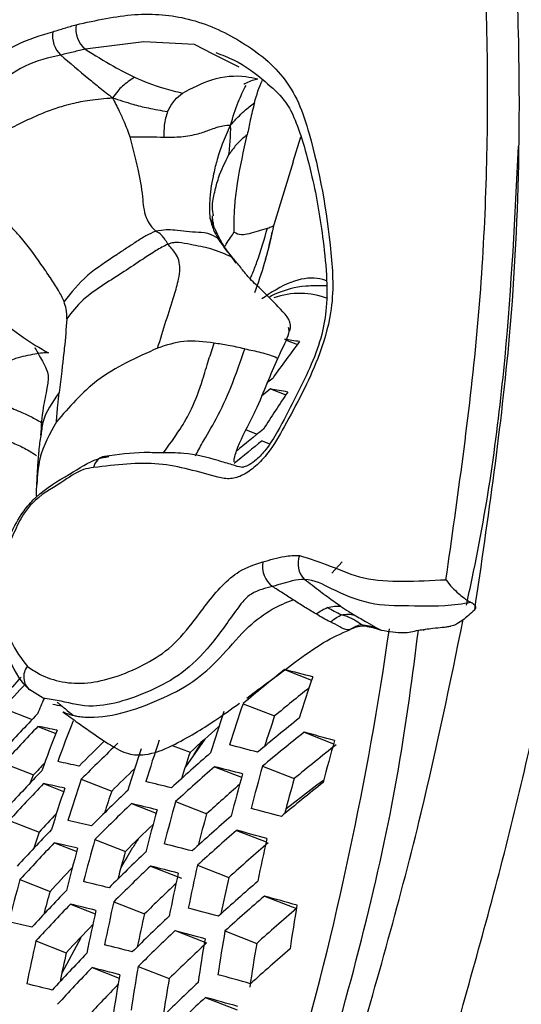
# Model space of a CAD drawing. Units: millimetres. Extents: x 69 to 1126, y 56 to 792.
# Drawn here: x 889 to 897, y 249 to 264 of the extents above; entities that cross this region are included whole.
import ezdxf

# ---------------------------------------------------------------- set-up
doc = ezdxf.new("R2010")
doc.units = ezdxf.units.MM

msp = doc.modelspace()

# ---------------------------------------------------------------- linework, layer by layer
at = {"color": 7, "linetype": 'Continuous', "lineweight": 25}
for p, q in [((892.584, 263.495), (892.181, 263.698)), ((893.422, 262.032), (893.541, 262.415)), ((893.127, 261.057), (893.426, 262.031)), ((892.202, 260.994), (892.189, 261.031)), ((892.535, 260.457), (892.475, 260.545)), ((893.304, 259.268), (893.487, 259.197)), ((893.067, 258.507), (893.306, 258.414)), ((892.694, 257.874), (892.864, 257.807)), ((892.939, 257.703), (893.055, 257.658)), ((894.021, 255.651), (894.178, 255.827)), ((894.705, 254.808), (894.784, 254.769)), ((894.311, 254.779), (894.291, 254.771)), ((895.436, 254.765), (895.474, 254.78)), ((893.287, 254.155), (893.706, 253.992)), ((892.644, 253.627), (893.133, 253.437)), ((888.923, 253.56), (889.374, 253.384)), ((889.462, 253.275), (889.74, 253.167)), ((893.589, 253.184), (894.047, 253.006)), ((891.546, 252.98), (891.822, 252.873)), ((892.051, 253.076), (891.75, 252.65)), ((891.883, 252.839), (892.009, 253.039)), ((888.928, 252.705), (889.394, 252.523)), ((892.944, 252.657), (893.436, 252.465)), ((892.202, 252.65), (892.621, 252.487)), ((889.549, 252.388), (889.861, 252.266)), ((890.134, 252.456), (890.606, 252.272)), ((893.693, 252.29), (893.307, 251.99)), ((890.913, 252.078), (891.295, 251.929)), ((891.596, 252.108), (892.079, 251.92)), ((889.015, 251.818), (889.481, 251.636)), ((892.544, 251.663), (893.001, 251.485)), ((889.717, 251.469), (890.064, 251.334)), ((890.344, 251.521), (890.818, 251.336)), ((891.208, 251.109), (891.689, 250.922)), ((891.936, 251.122), (892.422, 250.933)), ((889.182, 250.899), (889.65, 250.717)), ((889.967, 250.519), (890.35, 250.37)), ((890.638, 250.554), (891.115, 250.368)), ((892.974, 250.643), (893.471, 250.449)), ((891.589, 250.108), (892.075, 249.919)), ((892.363, 250.103), (892.855, 249.911)), ((889.432, 249.949), (889.902, 249.766)), ((890.128, 249.996), (889.834, 249.449)), ((890.301, 249.535), (890.721, 249.372)), ((891.016, 249.553), (891.498, 249.365)), ((892.058, 249.072), (892.55, 248.88))]:
    msp.add_line(p, q, dxfattribs=at)
at = {"color": 7, "linetype": 'Continuous', "lineweight": 25, "flags": 128}
for points in [[(892.181, 263.698), (891.889, 263.845), (891.105, 263.887), (890.197, 263.775), (890.197, 263.775), (890.197, 263.775)], [(893.011, 258.603), (893.026, 258.615), (893.108, 258.68)], [(893.067, 258.507), (892.986, 258.441), (892.931, 258.397)], [(890.495, 257.461), (890.524, 257.463), (890.535, 257.462)], [(889.822, 253.667), (889.544, 253.711), (889.336, 253.841), (889.336, 253.841), (889.336, 253.841)], [(889.348, 252.404), (889.364, 252.445), (889.394, 252.523)], [(893.893, 252.434), (893.789, 252.362), (893.693, 252.29)]]:
    msp.add_lwpolyline(points, dxfattribs=at)
at = {"color": 7, "linetype": 'Continuous', "lineweight": 25}
for centre, radius, start, end in [((890.44, 264.082), 0.391, 169.4006, 231.6691), ((890.087, 263.977), 0.399, 170.0163, 227.1759), ((893.524, 258.761), 1.227, 69.1945, 109.2538), ((912.198, 245.067), 23.447, 142.8069, 144.507), ((891.451, 245.961), 13.44, 81.1449, 82.162), ((912.738, 245.325), 23.429, 145.9021, 147.5816), ((889.667, 238.479), 20.314, 79.5918, 80.3632), ((915.999, 229.15), 36.83, 128.7217, 129.5736), ((916.009, 228.954), 36.861, 128.746, 129.6173), ((890.537, 257.251), 0.214, 101.2962, 170.388), ((893.835, 255.796), 0.34, 157.4687, 225.8064), ((893.339, 255.759), 0.395, 170.5249, 232.8777), ((843.265, 262.193), 52.176, 336.2845, 351.8396), ((889.5, 254.042), 0.259, 140.6808, 230.7763), ((914.62, 230.205), 34.842, 136.8459, 137.4974), ((916.292, 225.461), 36.778, 128.7212, 130.0174), ((872.611, 173.201), 83.553, 75.36361, 75.67296), ((916.46, 246.251), 24.035, 161.0844, 162.6884), ((914.648, 229.994), 34.887, 136.6681, 137.5084), ((916.353, 225.485), 36.338, 128.6335, 129.7173), ((912.399, 243.815), 24.893, 156.5792, 157.1841), ((884.432, 226.139), 27.974, 78.8484, 79.1628), ((915.806, 245.743), 24.468, 161.2035, 162.7792), ((914.735, 229.27), 34.995, 136.2547, 137.5337), ((915.622, 245.596), 24.583, 161.2344, 162.8028), ((915.872, 245.648), 24.036, 161.0939, 162.2791), ((914.751, 229.073), 35.003, 136.2587, 137.5374), ((884.009, 224.778), 29.014, 78.568, 79.1665), ((913.314, 244.192), 25.045, 158.5306, 160.0675), ((915.864, 226.438), 35.732, 131.3259, 132.2862), ((916.377, 224.777), 36.635, 128.6139, 129.9165), ((913.139, 244.034), 25.118, 158.5573, 160.0898), ((916.403, 224.582), 36.586, 128.5768, 129.8815), ((867.267, 154.087), 102.533, 74.85105, 75.12438), ((915.276, 227.535), 35.568, 134.1662, 135.0596), ((915.329, 227.305), 35.6, 133.7697, 135.0504), ((914.983, 245.073), 24.954, 161.3324, 162.8776), ((871.939, 172.471), 83.084, 75.40871, 75.71777), ((916.476, 224.59), 36.164, 128.2513, 129.5754), ((917.415, 246.412), 24.28, 164.1168, 165.7114), ((914.803, 244.921), 25.052, 161.3577, 162.8969), ((915.898, 225.711), 36.081, 131.1869, 132.478), ((915.039, 244.982), 24.521, 161.2288, 162.2394), ((914.75, 229.163), 34.476, 136.9249, 137.3454), ((881.655, 214.296), 39.281, 77.5876, 78.0793), ((916.755, 245.914), 24.747, 164.1885, 165.7531), ((914.811, 228.386), 35.003, 136.2587, 137.5374), ((915.367, 227.358), 35.126, 134.0038, 134.8237), ((915.923, 225.516), 36.041, 131.1597, 132.4526), ((871.751, 172.244), 82.966, 75.42026, 75.72924), ((916.568, 245.769), 24.871, 164.2071, 165.764), ((914.83, 228.19), 34.995, 136.2547, 137.5337), ((881.444, 213.966), 39.267, 77.5971, 78.0885), ((914.179, 244.381), 25.365, 161.4375, 162.9578), ((875.603, 188.2), 66.071, 76.04892, 76.40341), ((915.986, 225.54), 35.601, 131.085, 132.1858), ((916.498, 223.899), 36.386, 128.4232, 129.7371), ((916.825, 245.814), 24.316, 164.1263, 165.4558), ((914.003, 244.225), 25.446, 161.4579, 162.9734), ((915.405, 226.621), 35.514, 133.7204, 135.0047), ((914.216, 244.298), 24.92, 161.3385, 162.1557), ((915.428, 226.426), 35.482, 133.7016, 134.9872), ((875.408, 187.921), 66.004, 76.05905, 76.41342), ((915.924, 245.254), 25.275, 164.2662, 165.7984), ((914.855, 228.256), 34.504, 136.6862, 137.3414), ((915.742, 245.104), 25.381, 164.2816, 165.8074), ((915.984, 245.159), 24.843, 164.2077, 165.3833), ((866.667, 153.459), 101.943, 74.89188, 75.16503), ((878.509, 201.587), 51.51, 76.7789, 77.1921), ((915.486, 226.459), 35.034, 133.7767, 134.7575), ((916.014, 224.833), 35.869, 131.0444, 132.3448), ((914.901, 227.506), 34.938, 136.2265, 137.5079), ((913.413, 243.594), 25.247, 161.4264, 162.0213), ((916.041, 224.638), 35.812, 131.0055, 132.3085), ((866.499, 153.257), 101.795, 74.90225, 75.17535), ((914.922, 227.31), 34.914, 136.2144, 137.4967), ((878.312, 201.271), 51.478, 76.7876, 77.2006), ((915.112, 244.573), 25.724, 164.33, 165.8356), ((871.11, 171.391), 82.6, 75.45622, 75.76496), ((916.117, 224.649), 35.387, 130.7135, 132.0353), ((917.584, 245.951), 25.198, 167.1885, 168.7361), ((914.934, 244.419), 25.814, 164.3425, 165.8429), ((915.514, 225.744), 35.339, 133.6182, 134.9099), ((915.161, 244.482), 25.29, 164.2744, 165.2841), ((914.962, 227.362), 34.441, 136.4583, 137.3027), ((915.54, 225.549), 35.29, 133.5894, 134.8831), ((870.932, 171.131), 82.509, 75.46525, 75.77393), ((916.748, 245.297), 25.748, 167.2051, 168.7196), ((916.932, 245.444), 25.633, 167.2016, 168.723), ((914.318, 243.873), 26.099, 164.3817, 165.8657), ((874.748, 186.903), 65.798, 76.09021, 76.44424), ((915.606, 225.574), 34.85, 133.5301, 134.6489), ((916.143, 223.957), 35.581, 130.8478, 132.161), ((916.999, 245.344), 25.204, 167.189, 168.5001), ((915.004, 226.627), 34.8, 136.1575, 137.4445), ((914.347, 243.788), 25.651, 164.3281, 165.1535), ((915.028, 226.433), 34.759, 136.137, 137.4257), ((874.565, 186.601), 65.747, 76.09792, 76.45186), ((916.111, 244.773), 26.121, 167.2159, 168.7088), ((916.173, 223.763), 35.507, 130.7964, 132.1128), ((860.518, 132.13), 122.877, 74.43959, 74.68423), ((915.931, 244.622), 26.219, 167.2187, 168.706), ((916.167, 244.678), 25.691, 167.2038, 168.3688), ((865.919, 152.475), 101.341, 74.93417, 75.20712), ((916.25, 223.774), 35.078, 130.4951, 131.8312), ((918.667, 246.147), 25.561, 170.1883, 171.7292), ((877.649, 200.137), 51.38, 76.8139, 77.2264), ((915.637, 224.868), 35.089, 133.4702, 134.7725), ((915.088, 226.466), 34.311, 136.2264, 137.2284), ((915.667, 224.674), 35.023, 133.4308, 134.736), ((865.756, 152.23), 101.229, 74.94208, 75.21499), ((918.007, 245.649), 26.028, 170.1475, 171.6604), ((915.309, 244.083), 26.534, 167.2275, 168.6972), ((915.745, 224.688), 34.596, 133.1713, 134.4953), ((917.82, 245.504), 26.152, 170.1369, 171.6425), ((918.105, 245.542), 25.625, 170.1826, 171.7195), ((915.12, 225.752), 34.587, 136.05, 137.3459), ((915.354, 243.991), 26.099, 167.2159, 168.2227), ((870.324, 170.166), 82.235, 75.49265, 75.80115), ((916.286, 223.083), 35.215, 130.5925, 131.9222), ((915.148, 225.558), 34.529, 136.0207, 137.319), ((870.156, 169.875), 82.168, 75.49931, 75.80776), ((917.176, 244.989), 26.555, 170.1031, 171.5857), ((916.994, 244.839), 26.661, 170.0944, 171.571), ((915.775, 223.995), 34.762, 133.2729, 134.5896), ((917.24, 244.889), 26.129, 170.1355, 171.4286), ((859.994, 131.402), 122.352, 74.46748, 74.71201), ((873.948, 185.504), 65.598, 76.12088, 76.47456), ((915.216, 225.584), 34.088, 135.979, 137.1171), ((915.807, 223.802), 34.678, 133.222, 134.5423), ((859.845, 131.169), 122.225, 74.47425, 74.71876)]:
    msp.add_arc(centre, radius, start, end, dxfattribs=at)
for points, knots in [([(895.939, 248.537), (896.259, 249.678), (896.899, 251.96), (897.604, 255.354), (898.11, 258.707), (898.382, 261.964), (898.423, 265.075), (898.243, 268.053), (897.826, 270.898), (897.131, 273.881), (896.389, 275.721), (895.969, 276.763)], [0, 0, 0, 0, 0.105845, 0.211697, 0.32077, 0.429847, 0.53552, 0.641193, 0.74982, 0.858445, 1, 1, 1, 1]), ([(927.316, 275.544), (927.314, 275.145), (927.308, 273.983), (927.238, 271.995), (927.08, 269.557), (926.837, 267.041), (926.511, 264.455), (926.098, 261.804), (925.598, 259.095), (925.011, 256.333), (924.335, 253.526), (923.572, 250.679), (922.721, 247.8), (921.783, 244.895), (920.759, 241.971), (919.65, 239.035), (918.459, 236.093), (917.188, 233.152), (915.837, 230.219), (914.411, 227.3), (912.912, 224.402), (911.343, 221.532), (909.706, 218.695), (908.007, 215.899), (906.248, 213.148), (904.434, 210.449), (902.569, 207.809), (900.657, 205.232), (898.704, 202.723), (896.712, 200.289), (894.689, 197.933), (892.638, 195.661), (890.566, 193.477), (888.478, 191.385), (886.379, 189.389), (884.275, 187.493), (882.172, 185.699), (880.077, 184.01), (877.994, 182.429), (875.931, 180.957), (873.894, 179.596), (871.888, 178.346), (869.921, 177.209), (867.998, 176.183), (866.124, 175.268), (864.307, 174.462), (862.551, 173.764), (860.861, 173.17), (859.244, 172.678), (857.703, 172.283), (856.242, 171.98), (854.864, 171.765), (853.57, 171.631), (852.362, 171.574), (851.237, 171.586), (850.193, 171.663), (849.223, 171.8), (848.316, 171.995), (847.461, 172.257), (846.822, 172.498), (846.481, 172.679), (846.389, 172.728)], [0, 0, 0, 0, 0.008702, 0.025317, 0.041978, 0.058698, 0.075476, 0.092314, 0.109211, 0.126164, 0.143172, 0.160231, 0.177337, 0.194488, 0.211679, 0.228906, 0.246165, 0.263451, 0.28076, 0.298087, 0.315429, 0.33278, 0.350136, 0.367493, 0.384844, 0.402186, 0.419513, 0.436822, 0.454107, 0.471365, 0.488591, 0.50578, 0.522929, 0.540033, 0.557088, 0.574092, 0.59104, 0.60793, 0.62476, 0.641528, 0.658234, 0.674879, 0.691465, 0.707997, 0.724481, 0.740927, 0.757348, 0.773763, 0.790188, 0.80665, 0.823185, 0.83984, 0.856676, 0.873772, 0.89123, 0.90919, 0.927843, 0.947463, 0.968457, 0.991465, 1, 1, 1, 1]), ([(896.08, 270.621), (896.321, 269.399), (896.804, 266.955), (896.936, 264.018), (896.911, 261.469), (896.792, 258.922), (896.44, 256.505), (896.231, 255.075)], [0, 0, 0, 0, 0.264192, 0.528384, 0.572044, 0.746812, 1, 1, 1, 1]), ([(895.79, 255.549), (895.972, 256.826), (896.339, 259.392), (896.487, 263.193), (896.329, 266.968), (895.886, 269.323), (895.662, 270.508)], [0, 0, 0, 0, 0.235503, 0.473508, 0.735033, 1, 1, 1, 1]), ([(890.056, 264.154), (890.362, 264.222), (890.975, 264.357), (891.841, 264.278), (892.607, 263.929), (893.186, 263.489), (893.518, 262.96), (893.797, 262.068), (893.992, 261.003), (894.067, 259.811), (893.784, 258.848), (893.399, 258.13), (893.075, 257.553), (892.844, 257.303), (892.642, 257.161), (892.435, 257.098), (892.011, 257.195), (891.366, 257.413), (890.672, 257.329), (890.326, 257.287)], [0, 0, 0, 0, 0.076999, 0.153918, 0.238624, 0.323479, 0.365448, 0.407714, 0.552201, 0.616477, 0.660573, 0.727722, 0.754781, 0.771682, 0.787299, 0.802935, 0.821544, 0.910953, 1, 1, 1, 1]), ([(889.694, 264.046), (889.754, 264.064), (889.844, 264.091), (889.965, 264.128), (890.025, 264.145), (890.056, 264.154)], [0, 0, 0, 0, 0.500028, 0.750012, 1, 1, 1, 1]), ([(887.148, 263.128), (887.419, 263.153), (887.869, 263.196), (888.547, 263.483), (889.129, 263.876), (889.505, 263.99), (889.694, 264.046)], [0, 0, 0, 0, 0.335103, 0.558039, 0.779062, 1, 1, 1, 1]), ([(889.815, 263.684), (889.815, 263.684), (889.63, 263.643), (889.25, 263.549), (888.689, 263.135), (887.987, 262.833), (887.514, 262.844), (887.239, 262.781), (887.239, 262.781)], [0, 0, 0, 0, 0.000016, 0.206554, 0.419743, 0.667181, 0.999984, 1, 1, 1, 1]), ([(890.197, 263.775), (890.197, 263.775), (890.166, 263.768), (890.104, 263.753), (889.976, 263.722), (889.88, 263.699), (889.815, 263.684), (889.815, 263.684)], [0, 0, 0, 0, 0.000114, 0.24394, 0.492399, 0.999886, 1, 1, 1, 1]), ([(889.815, 263.684), (889.959, 263.561), (890.161, 263.389), (890.43, 263.169), (890.554, 263.072), (890.62, 263.021)], [0, 0, 0, 0, 0.542492, 0.758219, 1, 1, 1, 1]), ([(890.197, 263.775), (890.342, 263.684), (890.589, 263.527), (890.85, 263.394), (890.958, 263.339)], [0, 0, 0, 0, 0.583414, 1, 1, 1, 1]), ([(892.221, 263.721), (892.317, 263.686), (892.596, 263.583), (892.94, 263.317), (893.275, 263.018), (893.441, 262.727), (893.585, 262.301), (893.753, 261.672), (893.875, 260.954), (893.945, 260.249), (893.947, 259.755), (893.861, 259.291), (893.68, 258.818), (893.437, 258.338), (893.221, 257.912), (893.023, 257.587), (892.862, 257.414), (892.737, 257.324), (892.652, 257.292), (892.609, 257.288), (892.471, 257.331), (892.162, 257.426), (891.795, 257.52), (891.482, 257.516), (891.359, 257.514)], [0, 0, 0, 0, 0.045787, 0.132786, 0.192996, 0.238699, 0.288901, 0.352994, 0.464017, 0.527713, 0.575509, 0.614029, 0.654973, 0.69903, 0.743541, 0.770479, 0.789082, 0.803212, 0.816413, 0.830539, 0.85663, 0.886584, 0.95545, 1, 1, 1, 1]), ([(890.958, 263.339), (890.894, 263.295), (890.8, 263.23), (890.69, 263.12), (890.645, 263.057), (890.62, 263.021)], [0, 0, 0, 0, 0.490243, 0.713488, 1, 1, 1, 1]), ([(890.958, 263.339), (891.108, 263.277), (891.351, 263.177), (891.607, 263.117), (891.705, 263.094)], [0, 0, 0, 0, 0.618347, 1, 1, 1, 1]), ([(891.705, 263.094), (891.854, 263.173), (892.177, 263.344), (892.596, 263.377), (892.81, 263.328), (892.871, 263.315)], [0, 0, 0, 0, 0.380517, 0.82453, 1, 1, 1, 1]), ([(892.451, 262.597), (892.487, 262.72), (892.553, 262.943), (892.647, 263.13), (892.689, 263.214)], [0, 0, 0, 0, 0.552871, 1, 1, 1, 1]), ([(892.656, 263.232), (892.656, 263.233), (892.665, 263.238), (892.759, 263.29), (892.818, 263.303), (892.871, 263.315)], [0, 0, 0, 0, 0.008023, 0.126453, 1, 1, 1, 1]), ([(892.82, 262.945), (892.855, 263.065), (892.891, 263.19), (892.95, 263.301), (892.953, 263.306)], [0, 0, 0, 0, 0.960478, 1, 1, 1, 1]), ([(891.472, 262.808), (891.506, 262.87), (891.567, 262.979), (891.663, 263.059), (891.705, 263.094)], [0, 0, 0, 0, 0.565229, 1, 1, 1, 1]), ([(888.015, 261.883), (888.059, 261.932), (888.138, 262.019), (888.269, 262.123), (888.407, 262.214), (888.553, 262.298), (888.708, 262.381), (888.895, 262.476), (889.147, 262.607), (889.435, 262.745), (889.673, 262.837), (889.845, 262.893), (890.025, 262.942), (890.281, 262.994), (890.5, 263.011), (890.62, 263.021)], [0, 0, 0, 0, 0.09256, 0.165543, 0.231586, 0.313343, 0.377954, 0.439907, 0.545193, 0.665718, 0.74054, 0.77791, 0.826363, 0.904715, 1, 1, 1, 1]), ([(890.62, 263.021), (890.655, 262.952), (890.716, 262.831), (890.807, 262.635), (890.859, 262.495), (890.888, 262.415)], [0, 0, 0, 0, 0.362885, 0.638125, 1, 1, 1, 1]), ([(890.62, 263.021), (890.724, 262.987), (890.907, 262.926), (891.192, 262.855), (891.371, 262.825), (891.472, 262.808)], [0, 0, 0, 0, 0.367713, 0.645423, 1, 1, 1, 1]), ([(892.451, 262.597), (892.487, 262.638), (892.555, 262.714), (892.676, 262.831), (892.766, 262.903), (892.82, 262.945)], [0, 0, 0, 0, 0.325373, 0.599739, 1, 1, 1, 1]), ([(892.82, 262.945), (892.798, 262.855), (892.757, 262.692), (892.724, 262.524), (892.709, 262.449)], [0, 0, 0, 0, 0.550305, 1, 1, 1, 1]), ([(891.472, 262.808), (891.451, 262.739), (891.415, 262.614), (891.415, 262.472), (891.416, 262.409)], [0, 0, 0, 0, 0.556228, 1, 1, 1, 1]), ([(891.416, 262.409), (891.505, 262.41), (891.71, 262.412), (891.959, 262.461), (892.118, 262.521), (892.236, 262.564), (892.344, 262.593), (892.412, 262.596), (892.451, 262.597)], [0, 0, 0, 0, 0.148163, 0.337746, 0.518095, 0.6482, 0.801213, 1, 1, 1, 1]), ([(892.132, 261.15), (892.129, 261.255), (892.122, 261.49), (892.179, 261.797), (892.246, 262.076), (892.327, 262.329), (892.407, 262.501), (892.451, 262.597)], [0, 0, 0, 0, 0.211188, 0.468884, 0.620721, 0.787313, 1, 1, 1, 1]), ([(892.424, 262.141), (892.433, 262.228), (892.446, 262.352), (892.452, 262.498), (892.451, 262.562), (892.451, 262.597)], [0, 0, 0, 0, 0.519603, 0.737115, 1, 1, 1, 1]), ([(892.709, 262.449), (892.649, 262.4), (892.544, 262.312), (892.461, 262.193), (892.424, 262.141)], [0, 0, 0, 0, 0.560466, 1, 1, 1, 1]), ([(892.504, 260.939), (892.504, 260.999), (892.504, 261.149), (892.517, 261.396), (892.576, 261.851), (892.653, 262.2), (892.709, 262.449)], [0, 0, 0, 0, 0.115293, 0.29286, 0.495043, 1, 1, 1, 1]), ([(890.888, 262.415), (890.992, 262.417), (891.171, 262.419), (891.343, 262.412), (891.416, 262.409)], [0, 0, 0, 0, 0.576645, 1, 1, 1, 1]), ([(890.888, 262.415), (890.931, 262.252), (891.008, 261.96), (891.087, 261.53), (891.103, 261.216), (891.202, 261.04), (891.262, 260.979), (891.289, 260.952)], [0, 0, 0, 0, 0.354403, 0.631901, 0.832625, 0.926784, 1, 1, 1, 1]), ([(892.185, 261.191), (892.177, 261.237), (892.155, 261.36), (892.203, 261.559), (892.273, 261.84), (892.365, 262.023), (892.424, 262.141)], [0, 0, 0, 0, 0.135822, 0.368213, 0.592669, 1, 1, 1, 1]), ([(896.107, 255.154), (896.137, 255.292), (896.427, 256.606), (896.754, 258.998), (896.863, 261.182), (896.917, 262.265)], [0, 0, 0, 0, 0.0556, 0.532201, 1, 1, 1, 1]), ([(889.867, 259.861), (889.84, 259.919), (889.781, 260.045), (889.651, 260.237), (889.458, 260.52), (889.261, 260.792), (889.033, 261.034), (888.858, 261.2), (888.645, 261.39), (888.364, 261.625), (888.144, 261.788), (888.015, 261.883)], [0, 0, 0, 0, 0.073642, 0.158002, 0.253978, 0.45209, 0.528101, 0.612447, 0.710866, 0.830923, 1, 1, 1, 1]), ([(892.132, 261.15), (892.148, 261.089), (892.175, 260.979), (892.232, 260.884), (892.257, 260.842)], [0, 0, 0, 0, 0.552358, 1, 1, 1, 1]), ([(892.189, 261.031), (892.183, 261.049), (892.167, 261.098), (892.146, 261.13), (892.132, 261.15)], [0, 0, 0, 0, 0.368521, 1, 1, 1, 1]), ([(892.19, 261.037), (892.185, 261.063), (892.174, 261.114), (892.17, 261.165), (892.168, 261.19)], [0, 0, 0, 0, 0.495636, 1, 1, 1, 1]), ([(892.992, 260.517), (892.992, 260.518), (893.045, 260.682), (893.086, 260.869), (893.127, 261.057)], [0, 0, 0, 0, 0.001427, 1, 1, 1, 1]), ([(893.022, 261.002), (893.048, 261.009), (893.084, 261.019), (893.117, 261.039), (893.124, 261.051), (893.127, 261.057)], [0, 0, 0, 0, 0.560143, 0.7762, 1, 1, 1, 1]), ([(891.289, 260.952), (891.238, 260.93), (891.133, 260.883), (891.007, 260.8), (890.908, 260.736), (890.833, 260.687), (890.758, 260.637), (890.552, 260.499), (890.193, 260.269), (889.98, 260.001), (889.867, 259.861)], [0, 0, 0, 0, 0.078726, 0.16223, 0.206305, 0.252008, 0.299256, 0.347755, 0.656311, 1, 1, 1, 1]), ([(892.257, 260.842), (892.211, 260.869), (892.122, 260.921), (891.97, 260.934), (891.772, 260.944), (891.599, 260.966), (891.452, 260.98), (891.345, 260.962), (891.289, 260.952)], [0, 0, 0, 0, 0.22479, 0.428802, 0.606083, 0.758985, 0.873069, 1, 1, 1, 1]), ([(891.478, 260.752), (891.447, 260.804), (891.394, 260.892), (891.32, 260.935), (891.289, 260.952)], [0, 0, 0, 0, 0.585202, 1, 1, 1, 1]), ([(892.542, 260.468), (892.471, 260.552), (892.343, 260.702), (892.247, 260.907), (892.204, 260.997)], [0, 0, 0, 0, 0.557304, 1, 1, 1, 1]), ([(892.358, 260.709), (892.365, 260.723), (892.388, 260.77), (892.447, 260.845), (892.487, 260.911), (892.504, 260.939)], [0, 0, 0, 0, 0.188461, 0.644525, 1, 1, 1, 1]), ([(892.504, 260.939), (892.54, 260.921), (892.605, 260.889), (892.79, 260.925), (892.927, 260.971), (893.022, 261.002)], [0, 0, 0, 0, 0.278792, 0.505667, 1, 1, 1, 1]), ([(892.756, 260.214), (892.765, 260.237), (892.801, 260.323), (892.906, 260.588), (892.973, 260.827), (893.022, 261.002)], [0, 0, 0, 0, 0.092023, 0.333994, 1, 1, 1, 1]), ([(892.826, 260.004), (892.879, 260.156), (892.99, 260.469), (893.061, 260.779), (893.097, 260.938)], [0, 0, 0, 0, 0.484818, 1, 1, 1, 1]), ([(891.478, 260.752), (891.416, 260.72), (891.285, 260.651), (891.052, 260.493), (890.781, 260.314), (890.479, 260.123), (890.136, 259.891), (889.987, 259.696), (889.911, 259.595)], [0, 0, 0, 0, 0.094532, 0.200229, 0.368115, 0.563441, 0.77403, 1, 1, 1, 1]), ([(891.318, 259.14), (891.361, 259.279), (891.446, 259.555), (891.563, 259.908), (891.64, 260.176), (891.668, 260.358), (891.657, 260.495), (891.59, 260.625), (891.52, 260.705), (891.478, 260.752)], [0, 0, 0, 0, 0.26291, 0.519716, 0.679797, 0.778598, 0.850553, 0.91195, 1, 1, 1, 1]), ([(892.475, 260.545), (892.371, 260.594), (892.187, 260.682), (891.873, 260.735), (891.684, 260.777), (891.569, 260.779), (891.509, 260.761), (891.478, 260.752)], [0, 0, 0, 0, 0.392663, 0.695157, 0.865468, 0.931846, 1, 1, 1, 1]), ([(892.475, 260.545), (892.431, 260.599), (892.357, 260.691), (892.286, 260.798), (892.257, 260.842)], [0, 0, 0, 0, 0.588684, 1, 1, 1, 1]), ([(893.368, 259.405), (893.368, 259.405), (893.418, 259.534), (893.244, 259.726), (893.005, 259.971), (892.784, 260.178), (892.71, 260.261), (892.694, 260.28), (892.665, 260.316), (892.6, 260.398), (892.542, 260.47), (892.503, 260.518)], [0, 0, 0, 0, 0.002102, 0.37241, 0.688311, 0.823664, 0.840056, 0.848231, 0.859056, 0.904903, 1, 1, 1, 1]), ([(893.939, 260.182), (893.919, 260.189), (893.674, 260.277), (893.331, 260.18), (892.969, 259.926), (892.936, 259.902)], [0, 0, 0, 0, 0.073077, 0.91526, 1, 1, 1, 1]), ([(893.937, 260.104), (893.83, 260.106), (893.561, 260.112), (893.263, 260.039), (893.07, 259.941), (893.041, 259.927)], [0, 0, 0, 0, 0.358439, 0.903567, 1, 1, 1, 1]), ([(889.911, 259.595), (889.91, 259.645), (889.908, 259.731), (889.879, 259.822), (889.867, 259.861)], [0, 0, 0, 0, 0.572522, 1, 1, 1, 1]), ([(888.816, 259.647), (888.947, 259.53), (889.175, 259.327), (889.492, 259.143), (889.626, 259.065)], [0, 0, 0, 0, 0.575349, 1, 1, 1, 1]), ([(889.911, 259.595), (889.899, 259.442), (889.883, 259.24), (889.853, 258.972), (889.825, 258.74), (889.804, 258.562), (889.791, 258.452)], [0, 0, 0, 0, 0.389166, 0.515164, 0.701908, 1, 1, 1, 1]), ([(893.182, 258.979), (893.196, 259.009), (893.263, 259.159), (893.379, 259.374), (893.353, 259.442), (893.346, 259.459)], [0, 0, 0, 0, 0.157534, 0.789033, 1, 1, 1, 1]), ([(892.196, 259.217), (892.039, 259.239), (891.743, 259.28), (891.453, 259.185), (891.318, 259.14)], [0, 0, 0, 0, 0.533625, 1, 1, 1, 1]), ([(891.406, 257.513), (891.494, 257.633), (891.646, 257.841), (891.861, 258.204), (892.004, 258.598), (892.105, 258.946), (892.167, 259.13), (892.196, 259.217)], [0, 0, 0, 0, 0.271536, 0.471779, 0.705406, 0.861019, 1, 1, 1, 1]), ([(892.669, 259.128), (892.584, 259.147), (892.427, 259.182), (892.269, 259.206), (892.196, 259.217)], [0, 0, 0, 0, 0.542762, 1, 1, 1, 1]), ([(889.626, 259.065), (889.596, 259.066), (889.532, 259.067), (889.36, 259.036), (889.153, 258.996), (888.934, 258.911), (888.762, 258.832), (888.594, 258.749), (888.405, 258.645), (888.29, 258.552), (888.224, 258.5)], [0, 0, 0, 0, 0.078876, 0.164633, 0.360439, 0.485156, 0.588415, 0.702891, 0.832761, 1, 1, 1, 1]), ([(889.412, 259.151), (889.412, 259.151), (889.408, 259.153), (889.425, 259.127), (889.498, 258.999), (889.555, 258.904), (889.638, 258.729), (889.6, 258.496), (889.53, 258.177), (889.513, 257.931), (889.503, 257.789)], [0, 0, 0, 0, 0.00202, 0.033781, 0.122303, 0.237851, 0.398339, 0.539577, 0.734733, 1, 1, 1, 1]), ([(891.318, 259.14), (890.99, 258.992), (890.364, 258.711), (889.947, 258.226), (889.749, 257.995)], [0, 0, 0, 0, 0.524467, 1, 1, 1, 1]), ([(891.904, 257.469), (891.939, 257.535), (892.022, 257.694), (892.25, 258.063), (892.483, 258.582), (892.602, 258.932), (892.669, 259.128)], [0, 0, 0, 0, 0.158413, 0.385191, 0.654358, 1, 1, 1, 1]), ([(892.669, 259.128), (892.752, 259.112), (892.879, 259.086), (893.044, 259.037), (893.138, 259.009), (893.177, 258.982), (893.182, 258.979)], [0, 0, 0, 0, 0.478516, 0.737173, 0.962785, 1, 1, 1, 1]), ([(892.531, 257.522), (892.534, 257.529), (892.595, 257.695), (892.713, 257.92), (892.895, 258.288), (893.016, 258.597), (893.128, 258.856), (893.182, 258.979)], [0, 0, 0, 0, 0.013929, 0.327422, 0.405432, 0.71772, 1, 1, 1, 1]), ([(888.224, 258.5), (888.376, 258.451), (888.637, 258.366), (888.975, 258.243), (889.221, 258.141), (889.395, 258.058), (889.487, 258.005), (889.522, 257.984)], [0, 0, 0, 0, 0.342024, 0.586659, 0.772802, 0.9126, 1, 1, 1, 1]), ([(889.791, 258.452), (889.686, 258.303), (889.539, 258.096), (889.516, 257.849), (889.509, 257.78)], [0, 0, 0, 0, 0.716446, 1, 1, 1, 1]), ([(889.749, 257.995), (889.756, 258.079), (889.768, 258.227), (889.784, 258.385), (889.791, 258.452)], [0, 0, 0, 0, 0.569612, 1, 1, 1, 1]), ([(889.749, 257.995), (889.645, 257.813), (889.478, 257.519), (889.454, 257.163), (889.445, 257.028)], [0, 0, 0, 0, 0.619381, 1, 1, 1, 1]), ([(888.368, 257.871), (888.555, 257.832), (888.812, 257.777), (889.13, 257.65), (889.301, 257.565), (889.4, 257.501), (889.438, 257.476)], [0, 0, 0, 0, 0.505093, 0.696556, 0.884459, 1, 1, 1, 1]), ([(889.509, 257.78), (889.495, 257.705), (889.477, 257.61), (889.473, 257.507), (889.472, 257.485)], [0, 0, 0, 0, 0.785914, 1, 1, 1, 1]), ([(889.336, 253.841), (889.336, 253.841), (889.208, 253.95), (889.052, 254.208), (888.917, 254.566), (888.853, 254.826), (888.803, 255.073), (888.775, 255.319), (888.782, 255.508), (888.816, 255.714), (888.903, 255.956), (889.046, 256.277), (889.194, 256.562), (889.345, 256.743), (889.582, 256.972), (889.922, 257.159), (890.318, 257.421), (890.502, 257.449), (890.561, 257.457), (890.561, 257.457)], [0, 0, 0, 0, 0.000011, 0.150656, 0.238273, 0.279585, 0.338423, 0.410074, 0.45576, 0.466521, 0.530146, 0.590695, 0.659553, 0.705322, 0.715965, 0.844391, 0.951771, 0.999989, 1, 1, 1, 1]), ([(889.469, 257.487), (889.463, 257.405), (889.45, 257.238), (889.444, 257.096), (889.441, 257.024)], [0, 0, 0, 0, 0.49112, 1, 1, 1, 1]), ([(891.359, 257.514), (891.276, 257.518), (890.992, 257.528), (890.701, 257.487), (890.496, 257.458)], [0, 0, 0, 0, 0.293301, 1, 1, 1, 1]), ([(892.505, 257.377), (892.504, 257.384), (892.501, 257.423), (892.519, 257.476), (892.535, 257.52)], [0, 0, 0, 0, 0.164755, 1, 1, 1, 1]), ([(890.326, 257.287), (890.273, 257.28), (890.111, 257.26), (889.783, 257.015), (889.455, 256.847), (889.209, 256.538), (889.089, 256.276), (888.967, 256.002), (888.848, 255.747), (888.848, 255.505), (888.873, 255.28), (888.912, 255.061), (888.961, 254.833), (889.059, 254.52), (889.206, 254.328), (889.299, 254.206)], [0, 0, 0, 0, 0.048944, 0.151585, 0.285458, 0.329135, 0.396399, 0.463748, 0.521182, 0.565968, 0.642767, 0.706978, 0.75255, 0.843994, 1, 1, 1, 1]), ([(889.445, 257.028), (889.441, 256.999), (889.432, 256.94), (889.434, 256.876), (889.435, 256.843)], [0, 0, 0, 0, 0.48258, 1, 1, 1, 1]), ([(892.949, 255.824), (893.005, 255.841), (893.118, 255.876), (893.313, 255.923), (893.443, 255.925), (893.521, 255.926)], [0, 0, 0, 0, 0.286208, 0.571363, 1, 1, 1, 1]), ([(893.521, 255.926), (893.679, 255.874), (894.014, 255.763), (894.507, 255.541), (895.131, 255.516), (895.565, 255.538), (895.79, 255.549)], [0, 0, 0, 0, 0.223092, 0.471323, 0.726501, 1, 1, 1, 1]), ([(889.299, 254.206), (889.361, 254.164), (889.625, 253.987), (890.211, 253.878), (890.929, 254.12), (891.496, 254.454), (891.903, 254.917), (892.223, 255.389), (892.617, 255.723), (892.828, 255.787), (892.949, 255.824)], [0, 0, 0, 0, 0.068172, 0.290185, 0.509394, 0.608151, 0.706477, 0.840441, 0.908251, 1, 1, 1, 1]), ([(893.598, 255.552), (893.598, 255.552), (893.536, 255.554), (893.427, 255.538), (893.263, 255.49), (893.156, 255.46), (893.1, 255.444), (893.1, 255.444)], [0, 0, 0, 0, 0.000078, 0.407855, 0.697706, 0.999922, 1, 1, 1, 1]), ([(893.1, 255.444), (893.1, 255.444), (892.993, 255.414), (892.824, 255.382), (892.664, 255.244), (892.48, 255.002), (892.214, 254.605), (891.761, 254.116), (891.105, 253.757), (890.376, 253.525), (889.978, 253.627), (889.822, 253.667)], [0, 0, 0, 0, 0.000012, 0.090821, 0.132557, 0.145767, 0.290136, 0.42209, 0.553445, 0.824488, 1, 1, 1, 1]), ([(893.418, 255.239), (893.361, 255.276), (893.254, 255.344), (893.149, 255.412), (893.1, 255.444)], [0, 0, 0, 0, 0.535541, 1, 1, 1, 1]), ([(894.156, 255.137), (894.087, 255.185), (893.981, 255.259), (893.797, 255.398), (893.68, 255.489), (893.598, 255.552)], [0, 0, 0, 0, 0.353445, 0.549279, 1, 1, 1, 1]), ([(896.177, 255.196), (896.111, 255.185), (895.748, 255.126), (895.241, 255.148), (894.611, 255.14), (894.04, 255.39), (893.752, 255.545), (893.598, 255.552), (893.598, 255.552)], [0, 0, 0, 0, 0.061971, 0.338936, 0.574739, 0.815689, 0.999986, 1, 1, 1, 1]), ([(895.79, 255.549), (895.79, 255.549), (895.816, 255.511), (895.872, 255.441), (895.973, 255.344), (896.055, 255.277), (896.123, 255.227), (896.159, 255.207), (896.177, 255.196)], [0, 0, 0, 0, 0.005687, 0.361093, 0.590644, 0.753636, 0.876638, 1, 1, 1, 1]), ([(890.01, 253.448), (890.028, 253.443), (890.076, 253.432), (890.163, 253.42), (890.393, 253.408), (890.804, 253.474), (891.386, 253.697), (891.908, 253.969), (892.345, 254.387), (892.694, 254.816), (893.093, 255.108), (893.312, 255.196), (893.418, 255.239)], [0, 0, 0, 0, 0.025307, 0.065315, 0.105485, 0.28366, 0.440695, 0.575521, 0.690582, 0.811065, 0.908954, 1, 1, 1, 1]), ([(893.776, 255.018), (893.715, 255.054), (893.593, 255.127), (893.477, 255.201), (893.418, 255.239)], [0, 0, 0, 0, 0.491381, 1, 1, 1, 1]), ([(893.776, 255.018), (893.809, 255.04), (893.872, 255.083), (893.924, 255.106), (893.949, 255.117)], [0, 0, 0, 0, 0.517618, 1, 1, 1, 1]), ([(893.949, 255.117), (893.988, 255.126), (894.062, 255.144), (894.126, 255.139), (894.156, 255.137)], [0, 0, 0, 0, 0.526925, 1, 1, 1, 1]), ([(894.17, 255.003), (894.132, 255.021), (894.057, 255.057), (893.985, 255.097), (893.949, 255.117)], [0, 0, 0, 0, 0.510258, 1, 1, 1, 1]), ([(894.156, 255.137), (894.197, 255.11), (894.267, 255.064), (894.34, 255.02), (894.369, 255.003)], [0, 0, 0, 0, 0.595309, 1, 1, 1, 1]), ([(896.231, 255.075), (896.241, 255.087), (896.26, 255.11), (896.247, 255.148), (896.213, 255.176), (896.185, 255.192), (896.177, 255.196)], [0, 0, 0, 0, 0.297764, 0.595443, 0.895892, 1, 1, 1, 1]), ([(893.998, 254.894), (893.961, 254.914), (893.885, 254.954), (893.812, 254.997), (893.776, 255.018)], [0, 0, 0, 0, 0.499699, 1, 1, 1, 1]), ([(893.998, 254.894), (894.031, 254.919), (894.094, 254.966), (894.146, 254.991), (894.17, 255.003)], [0, 0, 0, 0, 0.526782, 1, 1, 1, 1]), ([(894.17, 255.003), (894.208, 255.009), (894.279, 255.02), (894.341, 255.008), (894.369, 255.003)], [0, 0, 0, 0, 0.532304, 1, 1, 1, 1]), ([(894.477, 254.853), (894.442, 254.879), (894.388, 254.919), (894.307, 254.955), (894.235, 254.987), (894.193, 254.998), (894.17, 255.003)], [0, 0, 0, 0, 0.330726, 0.529344, 0.743379, 1, 1, 1, 1]), ([(894.369, 255.003), (894.435, 254.965), (894.548, 254.898), (894.659, 254.834), (894.705, 254.808)], [0, 0, 0, 0, 0.57844, 1, 1, 1, 1]), ([(896.231, 255.075), (896.168, 255.02), (896.041, 254.91), (895.927, 254.84), (895.878, 254.833), (895.865, 254.831)], [0, 0, 0, 0, 0.416724, 0.839839, 1, 1, 1, 1]), ([(894.291, 254.771), (894.268, 254.773), (894.217, 254.776), (894.12, 254.833), (894.046, 254.87), (893.998, 254.894)], [0, 0, 0, 0, 0.237897, 0.507381, 1, 1, 1, 1]), ([(894.291, 254.771), (894.326, 254.792), (894.392, 254.832), (894.45, 254.846), (894.477, 254.853)], [0, 0, 0, 0, 0.532018, 1, 1, 1, 1]), ([(894.325, 254.787), (894.361, 254.801), (894.437, 254.833), (894.503, 254.833), (894.538, 254.832)], [0, 0, 0, 0, 0.466019, 1, 1, 1, 1]), ([(894.336, 247.995), (894.715, 249.318), (895.39, 251.677), (895.854, 253.938), (896.058, 254.931)], [0, 0, 0, 0, 0.561155, 1, 1, 1, 1]), ([(894.477, 254.853), (894.519, 254.849), (894.596, 254.841), (894.671, 254.818), (894.705, 254.808)], [0, 0, 0, 0, 0.538477, 1, 1, 1, 1]), ([(894.541, 254.834), (894.537, 254.834), (894.515, 254.832), (894.494, 254.844), (894.477, 254.853)], [0, 0, 0, 0, 0.183854, 1, 1, 1, 1]), ([(894.54, 254.832), (894.579, 254.824), (894.661, 254.808), (894.742, 254.782), (894.784, 254.768)], [0, 0, 0, 0, 0.478877, 1, 1, 1, 1]), ([(894.787, 254.768), (894.908, 254.747), (895.138, 254.708), (895.334, 254.766), (895.56, 254.792), (895.723, 254.813), (895.793, 254.817), (895.844, 254.827), (895.865, 254.831)], [0, 0, 0, 0, 0.279032, 0.533928, 0.732613, 0.866858, 0.946158, 1, 1, 1, 1]), ([(892.701, 253.715), (892.946, 253.896), (893.334, 254.184), (893.895, 254.596), (894.165, 254.715), (894.297, 254.773)], [0, 0, 0, 0, 0.463122, 0.737068, 1, 1, 1, 1]), ([(893.882, 247.772), (894.119, 248.615), (894.592, 250.301), (895.096, 252.68), (895.273, 254.065), (895.362, 254.765)], [0, 0, 0, 0, 0.331052, 0.662104, 1, 1, 1, 1]), ([(889.761, 253.653), (889.803, 253.618), (889.885, 253.55), (889.967, 253.481), (890.006, 253.448)], [0, 0, 0, 0, 0.513886, 1, 1, 1, 1]), ([(889.846, 253.502), (889.924, 253.445), (890.066, 253.343), (890.317, 253.165), (890.576, 252.986), (890.856, 252.834), (891.194, 252.824), (891.518, 252.957), (891.885, 253.161), (892.227, 253.375), (892.46, 253.543), (892.589, 253.636)], [0, 0, 0, 0, 0.080425, 0.145201, 0.253932, 0.351717, 0.440786, 0.601537, 0.734953, 0.85328, 1, 1, 1, 1]), ([(889.851, 253.503), (889.866, 253.495), (889.901, 253.478), (889.958, 253.46), (889.999, 253.45), (890.01, 253.448)], [0, 0, 0, 0, 0.339273, 0.822837, 1, 1, 1, 1]), ([(891.016, 251.528), (890.986, 251.481), (890.898, 251.345), (890.81, 251.191), (890.752, 251.089)], [0, 0, 0, 0, 0.342697, 1, 1, 1, 1])]:
    msp.add_open_spline(points, degree=3, knots=knots, dxfattribs=at)

doc.saveas('drawing.dxf')
